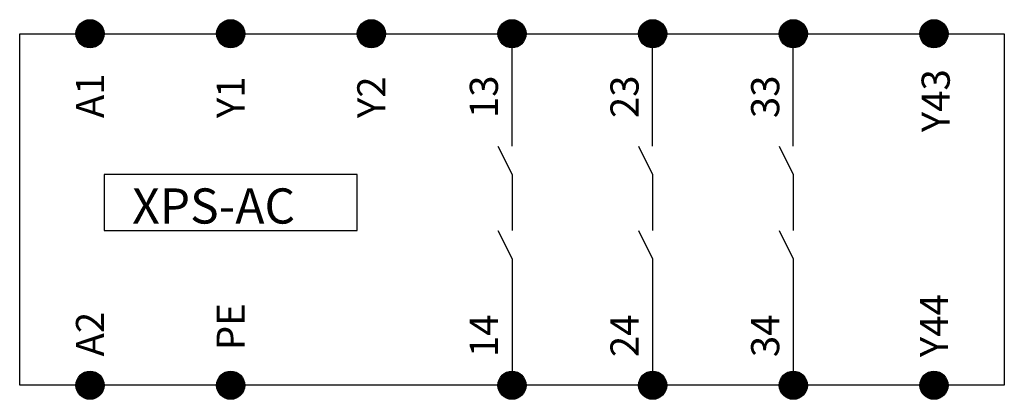
# Model space of a CAD drawing. Extents: x 110 to 180, y 224 to 251.
import ezdxf
from ezdxf.enums import TextEntityAlignment as Align

# ---------------------------------------------------------------- set-up
doc = ezdxf.new("R2010")
doc.units = 0
doc.header["$LTSCALE"] = 5
doc.header["$MEASUREMENT"] = 0
doc.linetypes.add('CONTINU', pattern=[0])
doc.layers.get('0').update_dxf_attribs({"linetype": 'CONTINUOUS'})
doc.layers.add('SCHEMA', color=7, linetype='CONTINUOUS')
doc.styles.add('STYLE1', font='ARIAL.TTF')
doc.styles.add('STYLE4', font='ARIBLK.TTF')

# ---------------------------------------------------------------- blocks, each defined once
blk = doc.blocks.new('TR-BR002')
at = {"linetype": 'CONTINU'}
blk.add_lwpolyline([(-0.5, 0, 1, 1, 1), (0.5, 0, 1, 1, 1)], format="xyseb", close=True, dxfattribs=at)
at = {"color": 0, "linetype": 'CONTINU'}
blk.add_circle((0, 0), 1, dxfattribs=at)
at = {"linetype": 'CONTINU', "style": 'STYLE1', "oblique": 15}
blk.add_attdef('NOM_BORNIER', text='', height=2, dxfattribs=at).set_placement((-1.409, 0.951), align=Align.RIGHT)
at = {"linetype": 'CONTINU', "style": 'STYLE1'}
blk.add_attdef('NO_BORNE', (1.212, 1.213), '', height=1.5, dxfattribs=at)
blk = doc.blocks.new('XPS-AC')
at = {"color": 7}
for p, q in [((-5, -25), (-5, 0)), ((-5, 0), (65, 0)), ((65, 0), (65, -25)), ((30, -8), (30, -1)), ((40, -8), (40, -1)), ((50, -8), (50, -1)), ((40, -7), (40, -7)), ((29, -8), (30, -10)), ((39, -8), (40, -10)), ((49, -8), (50, -10)), ((19, -10), (1, -10)), ((1, -10), (1, -14)), ((19, -14), (19, -10)), ((30, -10), (30, -14)), ((40, -10), (40, -14)), ((50, -10), (50, -14)), ((1, -14), (19, -14)), ((29, -14), (30, -16)), ((39, -14), (40, -16)), ((49, -14), (50, -16)), ((30, -16), (30, -24)), ((40, -16), (40, -24)), ((50, -16), (50, -24)), ((65, -25), (-5, -25))]:
    blk.add_line(p, q, dxfattribs=at)
at = {"layer": 'SCHEMA', "color": 7, "rotation": 90}
for p in [(0, 0), (10, 0), (20, 0), (30, 0), (40, 0), (50, 0), (60, 0), (0, -25), (10, -25), (30, -25), (40, -25), (50, -25), (60, -25)]:
    blk.add_blockref('TR-BR002', p, dxfattribs=at)
at = {"color": 7, "char_height": 2, "attachment_point": 1, "rotation": 90, "style": 'STYLE4'}
for s, insert, width in [('Y43', (59.12, -7), 5), ('A1', (-1, -6), 4.27375), ('Y1', (9, -6), 3.82126), ('Y2', (19, -6), 3.14158), ('13', (27, -6), 3.14158), ('23', (37, -6), 3), ('33', (47, -6), 3), ('Y44', (59, -23), 6.04745), ('PE', (9, -22.5), 4.64), ('A2', (-1, -22.951), 4), ('14', (27, -23), 4.00255), ('24', (37, -23), 4.00255), ('34', (47, -23), 4)]:
    blk.add_mtext(s, dxfattribs=dict(at, insert=insert, width=width))
at = {"color": 7, "insert": (3, -11), "char_height": 2.5, "width": 14, "attachment_point": 1, "style": 'STYLE4'}
blk.add_mtext('XPS-AC', dxfattribs=at)

msp = doc.modelspace()

# ---------------------------------------------------------------- block references
at = {"color": 7}
msp.add_blockref('XPS-AC', (115, 250), dxfattribs=at)

doc.saveas('drawing.dxf')
